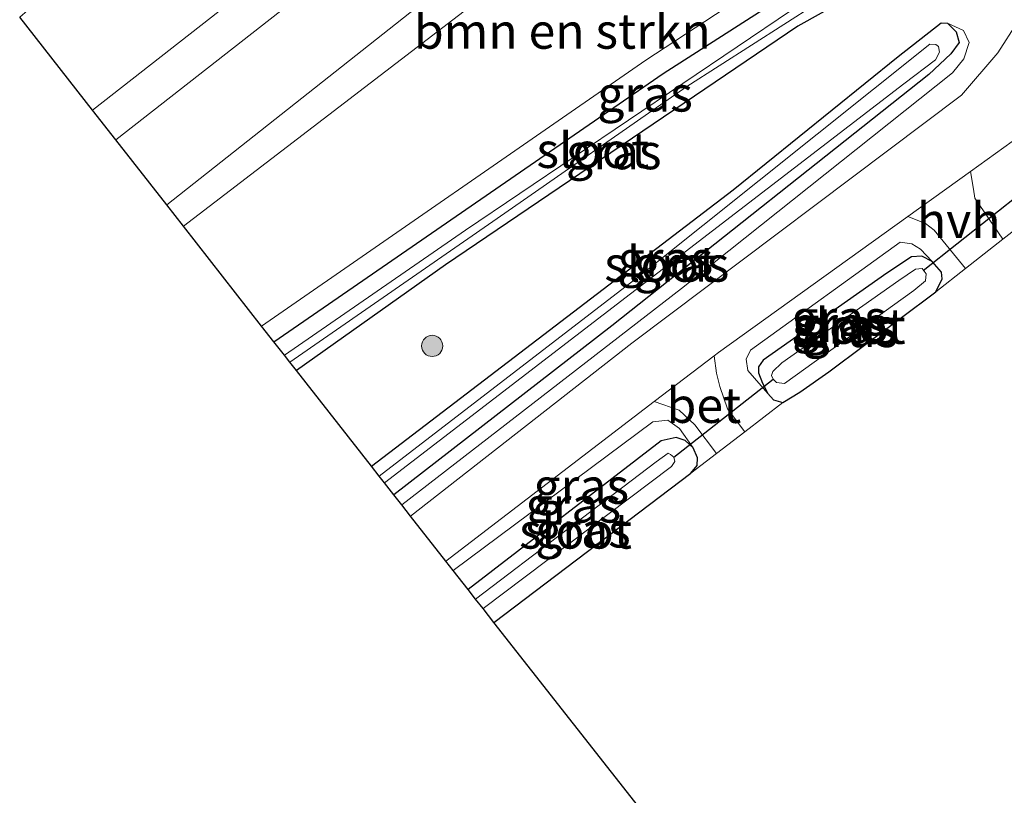
# Model space of a CAD drawing. Units: metres. Extents: x 164511 to 170003, y 369468 to 375000.
# Drawn here: x 169606 to 169676, y 369972 to 370027 of the extents above; entities that cross this region are included whole.
import ezdxf
from ezdxf.enums import TextEntityAlignment as Align

# ---------------------------------------------------------------- set-up
doc = ezdxf.new("R2010")
doc.units = ezdxf.units.M
doc.layers.get('0').update_dxf_attribs({"lineweight": 25})
for name, color, linetype, lineweight in [('B-ME-GR-BOMENSTRUIKEN-GV-B6', 93, 'Continuous', 18), ('B-ME-GR-BOOM-S-B1', 93, 'Continuous', 18), ('B-ME-GW-INSTEEKWATERGANG-L-B1', 10, 'Continuous', 25), ('B-ME-GW-KRUINLIJN-L-B1', 93, 'Continuous', 18), ('B-ME-IE-GRASLAND-GV-B6', 93, 'Continuous', 18), ('B-ME-IE-GRONDWERKLIJN-GROND_INGERICHT-GV-B6', 253, 'Continuous', 18), ('B-ME-IE-TERREINAFSCHEIDING-DOORGANG-L-B1', 8, 'IE-TERREINAFSCHEIDING-KUNSTMATIG-OPEN', 18), ('B-ME-KG-KADASTRAAL-OPNAMEDTMGRENS-L-B1', 10, 'Continuous', 25), ('B-ME-KW-DUIKER-L-B1', 10, 'Continuous', 25), ('B-ME-OG-WATER-GV-B6', 153, 'Continuous', 18), ('B-ME-VH-VERH_SOORT-BETON-OVERIG-GV-B6', 8, 'IE-TERREINAFSCHEIDING-NATUURLIJK-HOUTWAL', 18), ('B-ME-VH-VERH_SOORT-BITUMEN-GV-B6', 8, 'IE-TERREINAFSCHEIDING-NATUURLIJK-HOUTWAL', 18), ('B-ME-VH-VERH_SOORT-HALF_VERHARDING-GV-B6', 8, 'IE-TERREINAFSCHEIDING-NATUURLIJK-HOUTWAL', 18)]:
    doc.layers.add(name, color=color, linetype=linetype, lineweight=lineweight)
doc.styles.add('NLCS-ISO', font='NLCS-ISO.TTF')
doc.linetypes.add('IE-TERREINAFSCHEIDING-KUNSTMATIG-OPEN', pattern='A,7,-1.5,[67,NLCS.SHX,S=0.75,R=0,X=0,Y=0],-1.5', length=10)
doc.linetypes.add('IE-TERREINAFSCHEIDING-NATUURLIJK-HOUTWAL', pattern='A,7,-1.5,[67,NLCS.SHX,S=0.75,R=45,X=0,Y=0],-1.5,7,-1.5,[70,NLCS.SHX,S=0.75,R=0,X=0,Y=0],-1.5', length=20)

# ---------------------------------------------------------------- blocks, each defined once
blk = doc.blocks.new('boom')
blk.add_hatch(color=256).paths.add_polyline_path([(-0.75, 0, 1), (0.75, 0, 1)])
blk.add_circle((0, 0), 0.75)

msp = doc.modelspace()

# ---------------------------------------------------------------- linework, layer by layer
at = {"layer": 'B-ME-GR-BOMENSTRUIKEN-GV-B6'}
for points in [[(169611.052, 370020.469, 31.938), (169605.905, 370027.038, 27.644), (169648.224, 370063.851, 27.668), (169650.254, 370064.661, 27.673), (169652.166, 370064.496, 27.673), (169653.91, 370063.761, 27.672), (169655.7, 370062.797, 27.671), (169652.233, 370052.62, 32.992), (169651.533, 370052.534, 32.992), (169636.647, 370040.491, 32.762), (169611.052, 370020.469, 31.938)], [(169623.027, 370005.187, 27.74), (169617.486, 370012.259, 31.743), (169637.665, 370027.705, 32.665), (169658.336, 370043.96, 33.301), (169658.686, 370044.426, 33.301), (169658.721, 370045.014, 33.299), (169670.324, 370043.349, 27.721), (169671.016, 370041.132, 27.721), (169670.703, 370038.952, 27.721), (169670.029, 370037.325, 27.721), (169668.431, 370035.961, 27.73), (169650.205, 370024, 27.721), (169623.027, 370005.187, 27.74)]]:
    msp.add_polyline3d(points, dxfattribs=at)
at = {"layer": 'B-ME-GW-INSTEEKWATERGANG-L-B1'}
msp.add_line((169639.461, 369984.215, 27.194), (169653.403, 369994.783, 27.276), dxfattribs=at)
for points in [[(169623.898, 370004.076, 27.2), (169651.444, 370023.053, 27.187), (169666.509, 370032.72, 27.125), (169669.273, 370033.007, 27.125), (169670.524, 370032.76, 27.311), (169671.55, 370032.049, 27.311), (169671.975, 370031.399, 27.364), (169671.989, 370030.831, 27.364), (169671.561, 370030.503, 27.364), (169671.26, 370030.451, 27.364), (169669.521, 370030.094, 27.368), (169666.149, 370029.298, 27.373), (169660.981, 370026.393, 27.386), (169636.03, 370009.515, 27.381), (169625.49, 370002.044, 27.328)], [(169630.805, 369995.261, 27.133), (169656.404, 370014.814, 27.333), (169668.073, 370024.265, 27.337), (169671.12, 370026.644, 27.337), (169671.574, 370026.606, 27.337)], [(169671.574, 370026.606, 27.337), (169672.188, 370025.999, 27.337), (169672.393, 370025.247, 27.337), (169671.803, 370024.44, 27.337), (169670.238, 370022.974, 27.337), (169647.82, 370005.207, 27.381), (169632.384, 369993.247, 27.393)], [(169670.475, 370009.762, 27.192), (169669.751, 370010.118, 27.192), (169669.02, 370010.069, 27.192), (169667.26, 370008.936, 27.192), (169658.518, 370002.779, 27.192), (169658.185, 370002.295, 27.192), (169658.2, 370001.873, 27.192), (169658.468, 370001.132, 27.192), (169658.859, 370000.421, 27.192)], [(169670.741, 370007.606, 27.192), (169671.179, 370008.517, 27.192), (169671.141, 370008.998, 27.192), (169670.475, 370009.762, 27.192)], [(169659.921, 369999.768, 27.192), (169661.108, 370000.496, 27.187), (169663.165, 370001.945, 27.192), (169670.741, 370007.606, 27.192)], [(169658.859, 370000.421, 27.192), (169659.25, 369999.972, 27.192), (169659.921, 369999.768, 27.192)], [(169653.577, 369996.576, 27.276), (169652.994, 369997.093, 27.276), (169652.373, 369997.31, 27.276), (169651.294, 369997.059, 27.276), (169637.64, 369986.539, 27.296)], [(169653.403, 369994.783, 27.276), (169653.84, 369995.318, 27.276), (169653.883, 369995.855, 27.276), (169653.577, 369996.576, 27.276)]]:
    msp.add_polyline3d(points, dxfattribs=at)
at = {"layer": 'B-ME-GW-KRUINLIJN-L-B1'}
for points in [[(169632.939, 369992.538, 27.775), (169652.75, 370007.84, 27.783), (169671.915, 370023.093, 27.748), (169672.713, 370024.085, 27.708), (169673.1, 370025.242, 27.708), (169672.685, 370026.084, 27.708), (169671.574, 370026.606, 27.337)], [(169670.475, 370009.762, 27.192), (169669.65, 370010.621, 27.602), (169669.032, 370011.001, 27.651), (169668.209, 370011.11, 27.673), (169657.627, 370003.466, 27.673), (169657.31, 370002.841, 27.576), (169657.426, 370002.038, 27.523), (169658.859, 370000.421, 27.192)], [(169653.577, 369996.576, 27.276), (169652.602, 369997.939, 27.576), (169651.765, 369998.516, 27.517), (169650.7, 369998.403, 27.673), (169636.589, 369987.88, 27.694)]]:
    msp.add_polyline3d(points, dxfattribs=at)
at = {"layer": 'B-ME-IE-GRASLAND-GV-B6'}
for points in [[(169612.709, 370018.355, 32.03), (169611.052, 370020.469, 31.938), (169636.647, 370040.491, 32.762), (169651.533, 370052.534, 32.992), (169652.233, 370052.62, 32.992), (169652.924, 370052.469, 33.011), (169653.404, 370052.096, 33.071), (169653.773, 370051.57, 33.185), (169654.085, 370051.14, 33.248), (169654.274, 370050.896, 33.248), (169642.317, 370041.8, 32.933), (169642.576, 370041.502, 32.927), (169627.513, 370029.953, 32.52), (169612.709, 370018.355, 32.03)], [(169617.486, 370012.259, 31.743), (169616.309, 370013.761, 31.903), (169637.784, 370030.733, 32.692), (169645.822, 370037.176, 32.91), (169646.079, 370036.913, 32.907), (169657.796, 370046.351, 33.23), (169657.986, 370046.106, 33.23), (169658.398, 370045.611, 33.248), (169658.721, 370045.014, 33.299), (169658.686, 370044.426, 33.301), (169658.336, 370043.96, 33.301), (169637.665, 370027.705, 32.665), (169617.486, 370012.259, 31.743)], [(169666.509, 370032.72, 27.125), (169651.444, 370023.053, 27.187), (169623.898, 370004.076, 27.2), (169623.027, 370005.187, 27.74), (169650.205, 370024, 27.721), (169668.431, 370035.961, 27.73)], [(169660.523, 370027.522, 27.037), (169637.445, 370011.97, 27.059), (169624.635, 370003.135, 27.079), (169623.898, 370004.076, 27.2), (169651.444, 370023.053, 27.187), (169666.509, 370032.72, 27.125)], [(169666.149, 370029.298, 27.373), (169660.981, 370026.393, 27.386), (169636.03, 370009.515, 27.381), (169625.49, 370002.044, 27.328), (169625.025, 370002.638, 26.91), (169639.69, 370012.795, 27.046), (169653.115, 370022.14, 27.037), (169662.276, 370027.989, 27.019)], [(169633.568, 369991.735, 27.842), (169632.939, 369992.538, 27.775), (169652.75, 370007.84, 27.783), (169671.915, 370023.093, 27.748), (169672.713, 370024.085, 27.708), (169673.1, 370025.242, 27.708), (169672.685, 370026.084, 27.708), (169671.574, 370026.606, 27.337), (169671.12, 370026.644, 27.337), (169668.073, 370024.265, 27.337), (169656.404, 370014.814, 27.333), (169630.805, 369995.261, 27.133), (169625.49, 370002.044, 27.328), (169636.03, 370009.515, 27.381), (169660.981, 370026.393, 27.386), (169666.149, 370029.298, 27.373)], [(169632.384, 369993.247, 27.393), (169631.731, 369994.08, 26.922), (169668.48, 370022.332, 26.94), (169670.714, 370024.024, 26.944), (169670.998, 370024.555, 26.944), (169670.927, 370024.95, 26.944), (169670.735, 370025.113, 26.944), (169670.315, 370025.12, 26.944), (169650.255, 370009.106, 26.931), (169631.349, 369994.567, 26.922), (169630.805, 369995.261, 27.133), (169656.404, 370014.814, 27.333), (169668.073, 370024.265, 27.337), (169671.12, 370026.644, 27.337), (169671.574, 370026.606, 27.337), (169672.188, 370025.999, 27.337), (169672.393, 370025.247, 27.337), (169671.803, 370024.44, 27.337), (169670.238, 370022.974, 27.337), (169647.82, 370005.207, 27.381), (169632.384, 369993.247, 27.393)], [(169632.939, 369992.538, 27.775), (169632.384, 369993.247, 27.393), (169647.82, 370005.207, 27.381), (169670.238, 370022.974, 27.337), (169671.803, 370024.44, 27.337), (169672.393, 370025.247, 27.337), (169672.188, 370025.999, 27.337), (169671.574, 370026.606, 27.337), (169672.685, 370026.084, 27.708), (169673.1, 370025.242, 27.708), (169672.713, 370024.085, 27.708), (169671.915, 370023.093, 27.748), (169652.75, 370007.84, 27.783), (169632.939, 369992.538, 27.775)], [(169676.507, 370026.678, 27.827), (169675.135, 370024.52, 27.854), (169672.565, 370021.518, 27.88), (169649.225, 370003.98, 27.876), (169633.568, 369991.735, 27.842)], [(169677.825, 370013.157, 27.061), (169675.48, 370011.319, 27.104), (169673.495, 370014.22, 27.682), (169673.404, 370014.858, 27.757), (169673.184, 370016.107, 27.872), (169677.324, 370019.078, 27.867)], [(169659.921, 369999.768, 27.192), (169657.225, 369997.706, 27.227), (169655.99, 369999.33, 27.293), (169655.455, 370000.899, 27.355), (169655.219, 370001.839, 27.47), (169655.061, 370003.085, 27.894), (169655.37, 370003.321, 27.894), (169668.751, 370012.925, 27.878), (169669.996, 370012.434, 27.633), (169670.623, 370011.964, 27.554), (169672.846, 370009.256, 27.153), (169670.741, 370007.606, 27.192), (169671.179, 370008.517, 27.192), (169671.141, 370008.998, 27.192), (169670.475, 370009.762, 27.192), (169669.65, 370010.621, 27.602), (169669.032, 370011.001, 27.651), (169668.209, 370011.11, 27.673), (169657.627, 370003.466, 27.673), (169657.31, 370002.841, 27.576), (169657.426, 370002.038, 27.523), (169658.859, 370000.421, 27.192), (169659.25, 369999.972, 27.192), (169659.921, 369999.768, 27.192)], [(169669.65, 370010.621, 27.602), (169670.475, 370009.762, 27.192), (169669.751, 370010.118, 27.192), (169669.02, 370010.069, 27.192), (169667.26, 370008.936, 27.192), (169658.518, 370002.779, 27.192), (169658.185, 370002.295, 27.192), (169658.2, 370001.873, 27.192), (169658.468, 370001.132, 27.192), (169658.859, 370000.421, 27.192), (169657.426, 370002.038, 27.523), (169657.31, 370002.841, 27.576), (169657.627, 370003.466, 27.673), (169668.209, 370011.11, 27.673), (169669.032, 370011.001, 27.651), (169669.65, 370010.621, 27.602)], [(169659.921, 369999.768, 27.192), (169659.25, 369999.972, 27.192), (169658.859, 370000.421, 27.192), (169658.468, 370001.132, 27.192), (169658.2, 370001.873, 27.192), (169658.185, 370002.295, 27.192), (169658.518, 370002.779, 27.192), (169667.26, 370008.936, 27.192), (169669.02, 370010.069, 27.192), (169669.751, 370010.118, 27.192), (169670.475, 370009.762, 27.192), (169671.141, 370008.998, 27.192), (169671.179, 370008.517, 27.192), (169670.741, 370007.606, 27.192), (169663.165, 370001.945, 27.192), (169661.108, 370000.496, 27.187), (169659.921, 369999.768, 27.192)], [(169659.851, 370002.571, 26.49), (169659.211, 370001.974, 26.49), (169659.118, 370001.686, 26.49), (169659.235, 370001.419, 26.49), (169659.456, 370001.2, 26.49), (169660.039, 370001.115, 26.49), (169669.187, 370007.704, 26.49), (169670.002, 370008.388, 26.49), (169670.046, 370008.872, 26.49), (169669.76, 370009.247, 26.49), (169669.297, 370009.203, 26.49), (169668.13, 370008.41, 26.49), (169659.851, 370002.571, 26.49)], [(169636.589, 369987.88, 27.694), (169636.065, 369988.549, 27.902), (169650.816, 369999.836, 27.896), (169652.567, 369999.221, 27.607), (169653.687, 369998.206, 27.395), (169655.226, 369996.177, 27.253), (169653.403, 369994.783, 27.276), (169653.84, 369995.318, 27.276), (169653.883, 369995.855, 27.276), (169653.577, 369996.576, 27.276), (169652.602, 369997.939, 27.576), (169651.765, 369998.516, 27.517), (169650.7, 369998.403, 27.673), (169636.589, 369987.88, 27.694)], [(169637.64, 369986.539, 27.296), (169636.589, 369987.88, 27.694), (169650.7, 369998.403, 27.673), (169651.765, 369998.516, 27.517), (169652.602, 369997.939, 27.576), (169653.577, 369996.576, 27.276), (169652.994, 369997.093, 27.276), (169652.373, 369997.31, 27.276), (169651.294, 369997.059, 27.276), (169637.64, 369986.539, 27.296)], [(169639.461, 369984.215, 27.194), (169638.694, 369985.194, 26.49), (169652.034, 369995.246, 26.49), (169652.263, 369995.601, 26.49), (169652.188, 369995.899, 26.49), (169651.971, 369996.086, 26.49), (169651.792, 369996.183, 26.49), (169650.946, 369995.582, 26.49), (169638.169, 369985.864, 26.49), (169637.64, 369986.539, 27.296), (169651.294, 369997.059, 27.276), (169652.373, 369997.31, 27.276), (169652.994, 369997.093, 27.276), (169653.577, 369996.576, 27.276), (169653.883, 369995.855, 27.276), (169653.84, 369995.318, 27.276), (169653.403, 369994.783, 27.276), (169639.461, 369984.215, 27.194)]]:
    msp.add_polyline3d(points, dxfattribs=at)
at = {"layer": 'B-ME-IE-GRONDWERKLIJN-GROND_INGERICHT-GV-B6'}
msp.add_polyline3d([(169731.309, 369867.406, 26.384), (169639.461, 369984.215, 27.194), (169653.403, 369994.783, 27.276), (169655.226, 369996.177, 27.253), (169657.225, 369997.706, 27.227), (169659.921, 369999.768, 27.192), (169661.108, 370000.496, 27.187), (169663.165, 370001.945, 27.192), (169670.741, 370007.606, 27.192), (169672.846, 370009.256, 27.153), (169675.48, 370011.319, 27.104), (169677.825, 370013.157, 27.061)], dxfattribs=at)
at = {"layer": 'B-ME-IE-TERREINAFSCHEIDING-DOORGANG-L-B1'}
for p, q in [((169672.846, 370009.256, 27.153), (169675.48, 370011.319, 27.104)), ((169655.226, 369996.177, 27.253), (169657.225, 369997.706, 27.227))]:
    msp.add_line(p, q, dxfattribs=at)
at = {"layer": 'B-ME-KG-KADASTRAAL-OPNAMEDTMGRENS-L-B1'}
msp.add_polyline3d([(169731.309, 369867.406, 26.384), (169639.461, 369984.215, 27.194), (169638.694, 369985.194, 26.49), (169638.169, 369985.864, 26.49), (169637.64, 369986.539, 27.296), (169636.589, 369987.88, 27.694), (169636.065, 369988.549, 27.902), (169633.568, 369991.735, 27.842), (169632.939, 369992.538, 27.775), (169632.384, 369993.247, 27.393), (169631.731, 369994.08, 26.922), (169631.349, 369994.567, 26.922), (169630.805, 369995.261, 27.133), (169625.49, 370002.044, 27.328), (169625.025, 370002.638, 26.91), (169624.635, 370003.135, 27.079), (169623.898, 370004.076, 27.2), (169623.027, 370005.187, 27.74), (169617.486, 370012.259, 31.743), (169616.309, 370013.761, 31.903), (169612.709, 370018.355, 32.03), (169611.052, 370020.469, 31.938), (169605.905, 370027.038, 27.644)], dxfattribs=at)
at = {"layer": 'B-ME-KW-DUIKER-L-B1'}
for p, q in [((169669.854, 370009.124, 26.49), (169676.982, 370014.777, 26.437)), ((169652.188, 369995.899, 26.49), (169659.235, 370001.419, 26.49))]:
    msp.add_line(p, q, dxfattribs=at)
at = {"layer": 'B-ME-OG-WATER-GV-B6'}
for points in [[(169668.669, 370030.554, 26.849), (169666.832, 370030.242, 26.993), (169665.444, 370029.86, 27.019), (169664.51, 370029.429, 27.019), (169662.276, 370027.989, 27.019), (169653.115, 370022.14, 27.037), (169639.69, 370012.795, 27.046), (169625.025, 370002.638, 26.91), (169624.635, 370003.135, 27.079), (169637.445, 370011.97, 27.059), (169660.523, 370027.522, 27.037), (169664.914, 370030.316, 27.006), (169666.603, 370030.833, 26.919), (169668.701, 370031.358, 26.88), (169668.669, 370030.554, 26.849)], [(169631.731, 369994.08, 26.922), (169631.349, 369994.567, 26.922), (169650.255, 370009.106, 26.931), (169670.315, 370025.12, 26.944), (169670.735, 370025.113, 26.944), (169670.927, 370024.95, 26.944), (169670.998, 370024.555, 26.944), (169670.714, 370024.024, 26.944), (169668.48, 370022.332, 26.94), (169631.731, 369994.08, 26.922)], [(169669.187, 370007.704, 26.49), (169660.039, 370001.115, 26.49), (169659.456, 370001.2, 26.49), (169659.235, 370001.419, 26.49), (169659.118, 370001.686, 26.49), (169659.211, 370001.974, 26.49), (169659.851, 370002.571, 26.49), (169668.13, 370008.41, 26.49), (169669.297, 370009.203, 26.49), (169669.76, 370009.247, 26.49), (169670.046, 370008.872, 26.49), (169670.002, 370008.388, 26.49), (169669.187, 370007.704, 26.49)], [(169638.694, 369985.194, 26.49), (169638.169, 369985.864, 26.49), (169650.946, 369995.582, 26.49), (169651.792, 369996.183, 26.49), (169651.971, 369996.086, 26.49), (169652.188, 369995.899, 26.49), (169652.263, 369995.601, 26.49), (169652.034, 369995.246, 26.49), (169638.694, 369985.194, 26.49)]]:
    msp.add_polyline3d(points, dxfattribs=at)
at = {"layer": 'B-ME-VH-VERH_SOORT-BETON-OVERIG-GV-B6'}
msp.add_polyline3d([(169655.061, 370003.085, 27.894), (169655.219, 370001.839, 27.47), (169655.455, 370000.899, 27.355), (169655.99, 369999.33, 27.293), (169657.225, 369997.706, 27.227), (169655.226, 369996.177, 27.253), (169653.687, 369998.206, 27.395), (169652.567, 369999.221, 27.607), (169650.816, 369999.836, 27.896), (169655.061, 370003.085, 27.894)], dxfattribs=at)
at = {"layer": 'B-ME-VH-VERH_SOORT-BITUMEN-GV-B6'}
for points in [[(169616.309, 370013.761, 31.903), (169612.709, 370018.355, 32.03), (169627.513, 370029.953, 32.52), (169642.576, 370041.502, 32.927), (169654.481, 370050.629, 33.248), (169656.287, 370052.031, 33.239), (169659.403, 370048.016, 33.235), (169657.594, 370046.612, 33.23), (169645.822, 370037.176, 32.91), (169637.784, 370030.733, 32.692), (169616.309, 370013.761, 31.903)], [(169677.324, 370019.078, 27.867), (169673.184, 370016.107, 27.872), (169668.751, 370012.925, 27.878), (169655.37, 370003.321, 27.894), (169655.061, 370003.085, 27.894), (169650.816, 369999.836, 27.896), (169636.065, 369988.549, 27.902), (169633.568, 369991.735, 27.842), (169649.225, 370003.98, 27.876), (169672.565, 370021.518, 27.88), (169675.135, 370024.52, 27.854), (169676.507, 370026.678, 27.827)]]:
    msp.add_polyline3d(points, dxfattribs=at)
at = {"layer": 'B-ME-VH-VERH_SOORT-HALF_VERHARDING-GV-B6'}
msp.add_polyline3d([(169672.846, 370009.256, 27.153), (169670.623, 370011.964, 27.554), (169669.996, 370012.434, 27.633), (169668.751, 370012.925, 27.878), (169673.184, 370016.107, 27.872), (169673.404, 370014.858, 27.757), (169673.495, 370014.22, 27.682), (169675.48, 370011.319, 27.104), (169672.846, 370009.256, 27.153)], dxfattribs=at)

# ---------------------------------------------------------------- block references
at = {"layer": 'B-ME-GR-BOOM-S-B1', "rotation": 90}
msp.add_blockref('boom', (169635.097, 370003.778, 27.302), dxfattribs=at)

# ---------------------------------------------------------------- texts
at = {"layer": 'B-ME-GR-BOMENSTRUIKEN-GV-B6', "ltscale": 0.2, "style": 'NLCS-ISO'}
msp.add_text('bmn en strkn', height=2.5, dxfattribs=at).set_placement((169644.3112, 370026.0533), align=Align.MIDDLE_CENTER)
at = {"layer": 'B-ME-IE-GRASLAND-GV-B6', "ltscale": 0.2, "style": 'NLCS-ISO'}
for p in [(169650.156, 370021.607), (169647.9435, 370017.5255), (169651.599, 370009.9455), (169652.742, 370009.572), (169663.8925, 370005.7655), (169663.9535, 370005.3155), (169664.582, 370005.181), (169664.682, 370004.943), (169645.6455, 369993.858), (169645.083, 369992.5275), (169645.7615, 369990.7625)]:
    msp.add_text('gras', height=2.5, dxfattribs=at).set_placement(p, align=Align.MIDDLE_CENTER)
at = {"layer": 'B-ME-OG-WATER-GV-B6', "ltscale": 0.2, "style": 'NLCS-ISO'}
for p in [(169646.4666, 370017.6205), (169651.2662, 370009.5702), (169664.6131, 370005.1736), (169645.2416, 369990.686)]:
    msp.add_text('sloot', height=2.5, dxfattribs=at).set_placement(p, align=Align.MIDDLE_CENTER)
at = {"layer": 'B-ME-VH-VERH_SOORT-BETON-OVERIG-GV-B6', "ltscale": 0.2, "style": 'NLCS-ISO'}
msp.add_text('bet', height=2.5, dxfattribs=at).set_placement((169654.3243, 369999.5799), align=Align.MIDDLE_CENTER)
at = {"layer": 'B-ME-VH-VERH_SOORT-HALF_VERHARDING-GV-B6', "ltscale": 0.2, "style": 'NLCS-ISO'}
msp.add_text('hvh', height=2.5, dxfattribs=at).set_placement((169672.3602, 370012.6523), align=Align.MIDDLE_CENTER)

doc.saveas('drawing.dxf')
